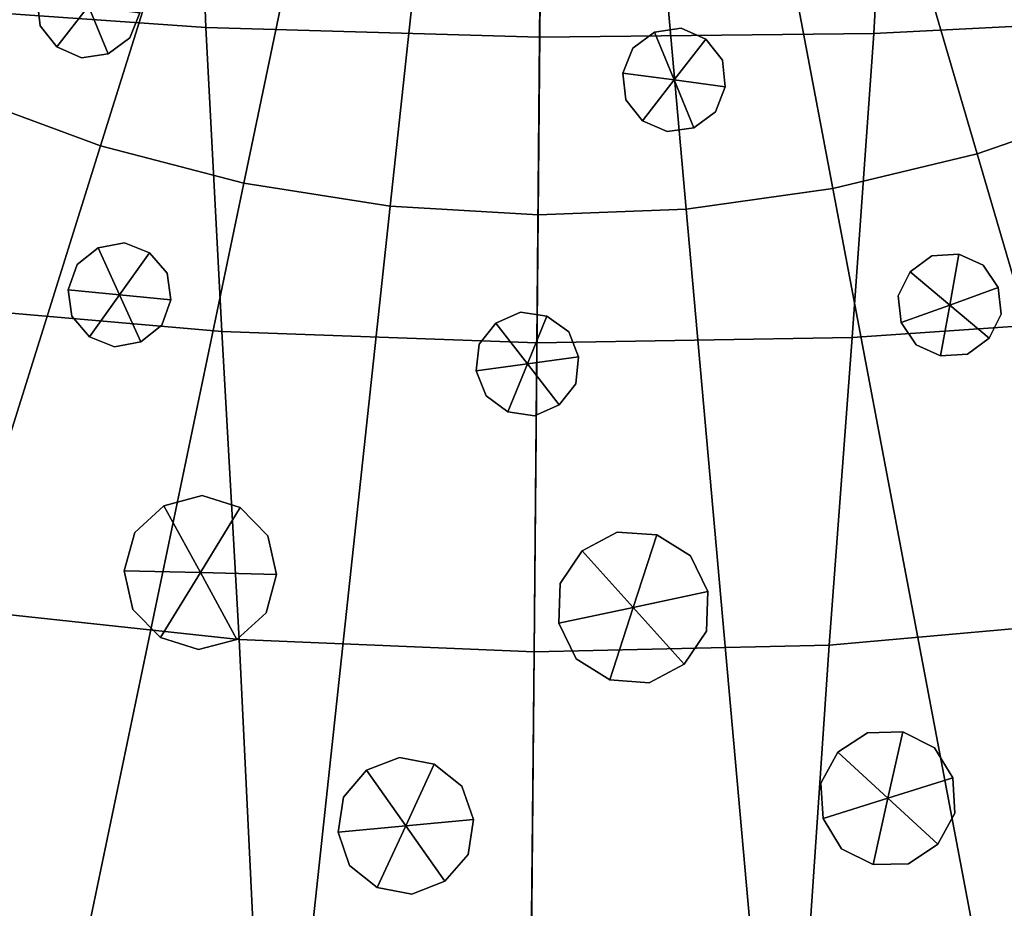
# Model space of a CAD drawing. Extents: x -205 to 106, y -289 to 197.
# Drawn here: x -71 to -37, y -271 to -240 of the extents above; entities that cross this region are included whole.
import ezdxf

# ---------------------------------------------------------------- set-up
doc = ezdxf.new("R2010")
doc.units = 0
doc.header["$MEASUREMENT"] = 0
doc.layers.get('0').update_dxf_attribs({"linetype": 'CONTINUOUS'})

msp = doc.modelspace()

# ---------------------------------------------------------------- meshes
mesh = msp.add_polyface()
corners = [(-96.735, -126.701, 747.497), (-17.385, -162.919, 743.435), (-121.254, -150.629, 747.526), (-98.009, -263.566, 747.497), (-102.665, -146, 745.968), (-41.277, -140.093, 744.297), (5.564, -185.856, 744.543), (-20.443, -142.483, 744.912), (-62.67, -272.757, 746.929), (-122.078, -239.186, 747.526), (22.481, -223.534, 747.231), (-81.005, -269.589, 747.139), (-128.081, -222.133, 747.231), (3.236, -165.787, 745.049), (-87.093, -162.271, 743.435), (25.793, -205.495, 747.068), (-16.135, -207.029, 742.631), (25.965, -187.064, 747.068), (-8.357, -264.4, 747.497), (-107.764, -164.754, 745.049), (-84.649, -248.617, 744.912), (22.988, -168.968, 747.231), (-42.422, -118.344, 746.93), (-64.925, -183.799, 741.5), (-130.886, -185.606, 747.068), (-110.657, -205.247, 744.543), (-103.578, -244.16, 745.968), (-43.862, -272.932, 746.929), (-39.992, -184.031, 741.5), (-64.118, -161.112, 742.501), (-64.757, -229.768, 742.501), (-110.466, -184.778, 744.543), (-7.083, -127.535, 747.497), (-63.817, -251.008, 744.297), (-87.707, -228.182, 743.435), (-108.328, -225.314, 745.049), (16.162, -240.472, 747.526), (7.884, -256.862, 748.092), (-40.208, -207.246, 741.501), (-89.164, -206.349, 742.631), (16.986, -151.915, 747.526), (-1.514, -146.941, 745.968), (-131.057, -204.037, 747.068), (-2.427, -245.101, 745.968), (-21.437, -249.206, 744.912), (-42.313, -251.208, 744.297), (-24.087, -121.512, 747.139), (-40.348, -161.333, 742.501), (-83.655, -141.895, 744.912), (-25.47, -270.106, 747.139), (-15.928, -184.746, 742.631), (5.374, -206.326, 744.543), (2.672, -226.347, 745.049), (-127.573, -167.567, 747.231), (-79.622, -120.995, 747.139), (-62.781, -139.893, 744.297), (-65.141, -207.014, 741.5), (-40.987, -229.989, 742.501), (-88.957, -184.066, 742.631), (-61.23, -118.168, 746.929), (-112.976, -134.239, 748.092), (-17.999, -228.83, 743.435), (-114.107, -255.727, 748.092), (9.015, -135.374, 748.092), (-131.734, -236.935, 748.481), (0.41, -235.933, 745.466), (-40.097, -172.566, 741.894), (6.666, -242.665, 746.66), (12.947, -167.452, 746.06), (-77.686, -109.81, 748.481), (-40.03, -195.626, 741.357), (-52.235, -161.048, 742.376), (-138.287, -220.691, 748.481), (-44.616, -284.548, 748.481), (-108.584, -125.957, 748.481), (-109.427, -174.656, 744.736), (-63.515, -150.252, 743.307), (-27.946, -207.199, 741.948), (25.858, -238.401, 748.481), (-11.162, -274.739, 748.481), (-53.27, -273.224, 746.901), (-120.533, -185.219, 745.73), (-9.695, -117.146, 748.481), (-16.702, -267.601, 747.305), (-131.368, -194.818, 747.047), (-77.156, -183.878, 741.948), (-29.292, -229.581, 742.861), (-79.278, -280.808, 748.481), (-77.369, -206.739, 741.948), (-19.528, -239.255, 744.101), (-41.866, -129.595, 745.495), (32.712, -222.282, 748.481), (-16.863, -218.049, 742.938), (-130.95, -152.7, 748.481), (-33.14, -119.559, 747.01), (-129.959, -213.172, 747.13), (-53.069, -251.385, 744.215), (-112.625, -241.555, 746.66), (-124.776, -158.917, 747.365), (-15.822, -195.887, 742.525), (-16.45, -173.718, 742.938), (-81.598, -131.813, 745.911), (-100.127, -184.366, 743.51), (-40.527, -218.749, 741.894), (-117.242, -142.477, 747.755), (-4.966, -206.736, 743.51), (-4.766, -185.253, 743.51), (-28.663, -161.959, 742.86), (-52.027, -139.715, 744.215), (-94.424, -246.636, 745.402), (-118.039, -223.649, 746.06), (7.533, -149.546, 746.66), (-40.742, -150.464, 743.307), (-70.534, -119.211, 747.01), (-43.098, -261.694, 745.495), (-104.862, -130.36, 747.748), (-5.472, -254.406, 746.623), (15.622, -186.484, 745.73), (-100.326, -205.849, 743.51), (-52.877, -230.053, 742.376), (1.152, -156.161, 745.466), (-41.584, -240.849, 743.308), (-82.779, -258.736, 745.911), (-137.804, -168.819, 748.481), (-111.758, -148.436, 746.659), (4.335, -216.445, 744.736), (3.492, -265.144, 748.481), (-109.806, -215.383, 744.736), (12.413, -224.864, 746.06), (-60.476, -106.553, 748.481), (-125.445, -230.833, 747.365), (-25.814, -110.293, 748.481), (-6.693, -164.2, 744.18), (-31.714, -250.48, 744.532), (-97.808, -163.352, 744.18), (-93.93, -116.362, 748.481), (5.785, -196.094, 744.478), (-7.284, -227.749, 744.18), (-27.406, -281.291, 748.481), (-65.019, -218.521, 741.894), (26.276, -196.283, 747.047), (15.441, -205.883, 745.73), (-30.695, -141.019, 744.532), (-34.558, -271.89, 747.01), (-27.733, -184.338, 741.948), (-105.502, -155.168, 745.466), (36.289, -205.136, 748.481), (-62.131, -284.385, 748.481), (4.777, -127.012, 748.481), (-18.72, -152.468, 744.101), (-76.432, -229.142, 742.861), (-61.995, -129.407, 745.495), (-88.229, -173.05, 742.938), (-64.356, -240.637, 743.308), (-0.23, -260.741, 747.748), (-89.27, -195.204, 742.525), (-141.544, -203.48, 748.481), (24.526, -214.609, 747.13), (-106.244, -234.94, 745.466), (-95.397, -273.955, 748.481), (-71.952, -271.542, 747.01), (36.452, -187.621, 748.481), (-11.626, -247.406, 745.402), (-22.313, -132.365, 745.911), (-109.87, -264.089, 748.481), (-93.466, -143.695, 745.402), (-117.505, -166.237, 746.06), (-51.822, -117.877, 746.901), (-118.219, -247.411, 747.755), (19.684, -232.184, 747.365), (-99.62, -136.695, 746.623), (-64.589, -172.338, 741.894), (-15.367, -124.179, 747.305), (-4.384, -137.581, 746.623), (-88.642, -217.381, 742.938), (24.867, -177.929, 747.13), (-75.803, -161.52, 742.861), (-52.468, -183.846, 741.335), (-85.564, -151.846, 744.1), (-88.39, -123.5, 747.305), (-23.494, -259.288, 745.911), (33.194, -170.41, 748.481), (26.642, -154.166, 748.481), (-129.618, -176.492, 747.13), (17.047, -139.513, 748.481), (-110.877, -195.01, 744.477), (-10.668, -144.465, 745.402), (-141.381, -185.966, 748.481), (13.127, -143.69, 747.756), (-121.084, -138.227, 748.481), (12.15, -248.624, 747.756), (-98.399, -226.901, 744.18), (0.975, -131.345, 747.748), (-65.113, -195.392, 741.357), (-86.372, -238.633, 744.101), (20.353, -160.268, 747.365), (-52.685, -207.181, 741.335), (-63.226, -261.506, 745.495), (-120.714, -204.618, 745.73), (-42.961, -106.716, 748.481), (-100.708, -253.52, 746.623), (4.714, -175.718, 744.736), (-74.397, -250.082, 744.532), (15.992, -252.874, 748.481), (-122.139, -251.588, 748.481), (-73.378, -140.621, 744.532), (-106.067, -259.756, 747.748), (-89.725, -266.922, 747.305), (-109.301, -250.394, 747.109), (-127.298, -244.498, 748.481), (-116.312, -258.141, 748.481), (-102.876, -269.378, 748.481), (-92.01, -256.422, 746.242), (-87.506, -277.778, 748.481), (-73.143, -260.439, 745.655), (-70.792, -283.019, 748.481), (-53.166, -261.928, 745.44), (-53.378, -284.898, 748.481), (-33.161, -260.811, 745.655), (-35.931, -283.343, 748.481), (-14.222, -257.146, 746.242), (-19.123, -278.415, 748.481), (3.179, -251.441, 747.11), (-3.599, -270.302, 748.481), (21.282, -245.881, 748.481), (10.044, -259.317, 748.481), (-115.662, -232.789, 746.332), (-135.41, -228.974, 748.481), (-96.658, -236.987, 744.733), (-75.549, -239.856, 743.611), (-52.974, -240.97, 743.202), (-30.373, -240.276, 743.611), (-9.213, -237.801, 744.733), (9.866, -233.958, 746.332), (29.682, -230.51, 748.481), (-119.731, -214.228, 745.856), (-140.339, -212.166, 748.481), (-99.628, -216.485, 743.765), (-77.041, -218.063, 742.3), (-52.78, -218.751, 741.749), (-28.481, -218.515, 742.3), (-5.862, -217.358, 743.765), (14.28, -215.475, 745.856), (34.922, -213.797, 748.481), (-120.982, -194.915, 745.687), (-141.893, -194.719, 748.481), (-100.493, -195.105, 743.422), (-77.41, -195.301, 741.825), (-52.584, -195.495, 741.182), (-27.695, -195.764, 741.825), (-4.599, -195.997, 743.422), (15.89, -196.186, 745.687), (-99.231, -173.744, 743.765), (-119.372, -175.626, 745.856), (11.22, -132.96, 748.481), (-2.216, -121.723, 748.481), (4.209, -140.707, 747.109), (22.206, -146.603, 748.481), (-17.586, -113.323, 748.481), (-13.082, -134.679, 746.242), (-34.3, -108.082, 748.481), (-31.949, -130.662, 745.655), (-51.714, -106.203, 748.481), (-51.927, -129.173, 745.44), (-69.161, -107.758, 748.481), (-71.931, -130.29, 745.655), (-85.97, -112.686, 748.481), (-90.87, -133.955, 746.242), (-101.493, -120.799, 748.481), (-108.271, -139.66, 747.109), (-115.136, -131.784, 748.481), (-126.374, -145.22, 748.481), (10.57, -158.312, 746.332), (30.318, -162.127, 748.481), (-8.434, -154.114, 744.733), (-29.544, -151.245, 743.611), (-52.128, -150.131, 743.202), (-74.721, -150.825, 743.611), (-95.879, -153.3, 744.733), (-114.958, -157.143, 746.332), (-134.774, -160.591, 748.481), (14.639, -176.873, 745.856), (35.247, -178.935, 748.481), (-5.464, -174.616, 743.765), (-28.057, -173.032, 742.3), (-52.348, -172.331, 741.749), (-76.617, -172.58, 742.3), (-140.014, -177.304, 748.481), (36.801, -196.382, 748.481)]
mesh.append_faces([[corners[k] for k in face] for face in [(0, 135, 266, 179), (0, 179, 267, 170), (0, 170, 269, 115), (0, 115, 268, 135), (1, 149, 274, 132), (1, 132, 283, 100), (1, 100, 284, 107), (1, 107, 275, 149), (2, 104, 269, 124), (2, 124, 279, 98), (2, 98, 280, 93), (2, 93, 271, 104), (3, 159, 211, 206), (3, 206, 208, 200), (3, 200, 212, 207), (3, 207, 213, 159), (4, 170, 267, 165), (4, 165, 278, 145), (4, 145, 279, 124), (4, 124, 269, 170), (5, 90, 261, 142), (5, 142, 275, 112), (5, 112, 276, 108), (5, 108, 263, 90), (6, 201, 281, 117), (6, 117, 251, 136), (6, 136, 250, 106), (6, 106, 283, 201), (7, 163, 259, 186), (7, 186, 274, 149), (7, 149, 275, 142), (7, 142, 261, 163), (8, 197, 216, 80), (8, 80, 217, 147), (8, 147, 215, 160), (8, 160, 214, 197), (9, 168, 209, 64), (9, 64, 227, 130), (9, 130, 226, 97), (9, 97, 208, 168), (10, 157, 243, 91), (10, 91, 234, 169), (10, 169, 233, 128), (10, 128, 242, 157), (11, 87, 213, 207), (11, 207, 212, 122), (11, 122, 214, 160), (11, 160, 215, 87), (12, 95, 235, 110), (12, 110, 226, 130), (12, 130, 227, 72), (12, 72, 236, 95), (13, 120, 272, 68), (13, 68, 281, 201), (13, 201, 283, 132), (13, 132, 274, 120), (14, 178, 277, 176), (14, 176, 286, 152), (14, 152, 252, 134), (14, 134, 278, 178), (15, 140, 288, 146), (15, 146, 243, 157), (15, 157, 242, 141), (15, 141, 251, 140), (16, 99, 250, 105), (16, 105, 241, 92), (16, 92, 240, 77), (16, 77, 249, 99), (17, 175, 282, 161), (17, 161, 288, 140), (17, 140, 251, 117), (17, 117, 281, 175), (18, 116, 222, 154), (18, 154, 223, 79), (18, 79, 221, 83), (18, 83, 220, 116), (19, 145, 278, 134), (19, 134, 252, 75), (19, 75, 253, 166), (19, 166, 279, 145), (20, 122, 212, 109), (20, 109, 228, 194), (20, 194, 229, 202), (20, 202, 214, 122), (21, 175, 281, 68), (21, 68, 272, 195), (21, 195, 273, 181), (21, 181, 282, 175), (22, 199, 260, 94), (22, 94, 261, 90), (22, 90, 263, 167), (22, 167, 262, 199), (23, 171, 285, 177), (23, 177, 248, 193), (23, 193, 247, 85), (23, 85, 286, 171), (24, 183, 253, 81), (24, 81, 244, 84), (24, 84, 245, 187), (24, 187, 287, 183), (25, 185, 246, 118), (25, 118, 237, 127), (25, 127, 235, 198), (25, 198, 244, 185), (26, 109, 212, 200), (26, 200, 208, 97), (26, 97, 226, 158), (26, 158, 228, 109), (27, 114, 218, 143), (27, 143, 219, 73), (27, 73, 217, 80), (27, 80, 216, 114), (28, 66, 284, 144), (28, 144, 249, 70), (28, 70, 248, 177), (28, 177, 285, 66), (29, 76, 276, 71), (29, 71, 285, 171), (29, 171, 286, 176), (29, 176, 277, 76), (30, 139, 239, 119), (30, 119, 230, 153), (30, 153, 229, 150), (30, 150, 238, 139), (31, 75, 252, 102), (31, 102, 246, 185), (31, 185, 244, 81), (31, 81, 253, 75), (32, 173, 259, 172), (32, 172, 258, 82), (32, 82, 255, 192), (32, 192, 256, 173), (33, 153, 230, 96), (33, 96, 216, 197), (33, 197, 214, 202), (33, 202, 229, 153), (34, 174, 238, 150), (34, 150, 229, 194), (34, 194, 228, 191), (34, 191, 237, 174), (35, 127, 237, 191), (35, 191, 228, 158), (35, 158, 226, 110), (35, 110, 235, 127), (36, 169, 234, 78), (36, 78, 224, 190), (36, 190, 222, 67), (36, 67, 233, 169), (37, 190, 224, 203), (37, 203, 225, 126), (37, 126, 223, 154), (37, 154, 222, 190), (38, 70, 249, 77), (38, 77, 240, 103), (38, 103, 239, 196), (38, 196, 248, 70), (39, 155, 247, 88), (39, 88, 238, 174), (39, 174, 237, 118), (39, 118, 246, 155), (40, 195, 272, 111), (40, 111, 256, 188), (40, 188, 257, 182), (40, 182, 273, 195), (41, 186, 259, 173), (41, 173, 256, 111), (41, 111, 272, 120), (41, 120, 274, 186), (42, 84, 244, 198), (42, 198, 235, 95), (42, 95, 236, 156), (42, 156, 245, 84), (43, 65, 233, 67), (43, 67, 222, 116), (43, 116, 220, 162), (43, 162, 232, 65), (44, 89, 232, 162), (44, 162, 220, 180), (44, 180, 218, 133), (44, 133, 231, 89), (45, 121, 231, 133), (45, 133, 218, 114), (45, 114, 216, 96), (45, 96, 230, 121), (46, 131, 258, 172), (46, 172, 259, 163), (46, 163, 261, 94), (46, 94, 260, 131), (47, 112, 275, 107), (47, 107, 284, 66), (47, 66, 285, 71), (47, 71, 276, 112), (48, 101, 265, 205), (48, 205, 277, 178), (48, 178, 278, 165), (48, 165, 267, 101), (49, 180, 220, 83), (49, 83, 221, 138), (49, 138, 219, 143), (49, 143, 218, 180), (50, 100, 283, 106), (50, 106, 250, 99), (50, 99, 249, 144), (50, 144, 284, 100), (51, 136, 251, 141), (51, 141, 242, 125), (51, 125, 241, 105), (51, 105, 250, 136), (52, 125, 242, 128), (52, 128, 233, 65), (52, 65, 232, 137), (52, 137, 241, 125), (53, 98, 279, 166), (53, 166, 253, 183), (53, 183, 287, 123), (53, 123, 280, 98), (54, 69, 264, 113), (54, 113, 265, 101), (54, 101, 267, 179), (54, 179, 266, 69), (55, 151, 263, 108), (55, 108, 276, 76), (55, 76, 277, 205), (55, 205, 265, 151), (56, 193, 248, 196), (56, 196, 239, 139), (56, 139, 238, 88), (56, 88, 247, 193), (57, 103, 240, 86), (57, 86, 231, 121), (57, 121, 230, 119), (57, 119, 239, 103), (58, 152, 286, 85), (58, 85, 247, 155), (58, 155, 246, 102), (58, 102, 252, 152), (59, 129, 262, 167), (59, 167, 263, 151), (59, 151, 265, 113), (59, 113, 264, 129), (60, 74, 268, 115), (60, 115, 269, 104), (60, 104, 271, 189), (60, 189, 270, 74), (61, 92, 241, 137), (61, 137, 232, 89), (61, 89, 231, 86), (61, 86, 240, 92), (62, 206, 211, 164), (62, 164, 210, 204), (62, 204, 209, 168), (62, 168, 208, 206), (63, 192, 255, 148), (63, 148, 254, 184), (63, 184, 257, 188), (63, 188, 256, 192)]])
mesh = msp.add_polyface()
corners = [(-125.016, -253.905, 751.836), (-130.388, -246.521, 751.836), (-130.308, -246.469, 751.23), (-124.942, -253.845, 751.23), (-125.016, -253.905, 754.221), (-130.388, -246.521, 754.221), (-135.008, -238.646, 751.836), (-134.924, -238.601, 751.23), (-135.008, -238.646, 754.221), (-58.068, -246.733, 773.883), (-53.845, -207.586, 777.558), (-55.018, -207.401, 777.558), (-63.059, -245.946, 773.883), (-53.025, -247.028, 773.883), (-52.659, -207.655, 777.558), (-67.948, -244.672, 773.883), (-56.168, -207.101, 777.558), (-57.282, -206.691, 777.558), (-72.688, -242.927, 773.883), (-77.235, -240.724, 773.883), (-58.351, -206.173, 777.558), (-59.365, -205.553, 777.558), (-81.544, -238.087, 773.883), (-98.333, -262.714, 771.102), (-91.529, -266.877, 771.102), (-85.573, -235.039, 773.883), (-60.312, -204.836, 777.558), (-61.185, -204.03, 777.558), (-89.285, -231.612, 773.883), (-110.556, -252.491, 771.102), (-104.695, -257.902, 771.102), (-92.643, -227.837, 773.883), (-61.974, -203.142, 777.558), (-62.673, -202.182, 777.558), (-95.615, -223.752, 773.883), (-120.55, -240.079, 771.102), (-115.857, -246.53, 771.102), (-98.171, -219.394, 773.883), (-63.274, -201.157, 777.558), (-63.772, -200.079, 777.558), (-100.289, -214.808, 773.883), (-127.93, -225.957, 771.102), (-124.586, -233.199, 771.102), (-101.946, -210.035, 773.883), (-64.162, -198.956, 777.558), (-64.44, -197.801, 777.558), (-103.128, -205.123, 773.883), (-132.414, -210.666, 771.102), (-130.547, -218.421, 771.102), (-103.823, -200.119, 773.883), (-64.603, -196.625, 777.558), (-64.651, -195.438, 777.558), (-104.024, -195.071, 773.883), (-133.828, -194.794, 771.102), (-133.51, -202.765, 771.102), (-125.016, -253.905, 760.509), (-130.388, -246.521, 760.509), (-125.016, -253.905, 766.845), (-130.388, -246.521, 766.845), (-135.008, -238.646, 760.509), (-135.008, -238.646, 766.845), (-123.281, -252.507, 748.819), (-124.211, -253.257, 749.353), (-129.523, -245.955, 749.353), (-128.524, -245.301, 748.819), (-127.298, -244.498, 748.481), (-122.139, -251.588, 748.481), (-133.033, -237.613, 748.819), (-131.734, -236.935, 748.481), (-134.092, -238.167, 749.353), (-137.877, -229.969, 749.353), (-136.769, -229.522, 748.819), (-135.41, -228.974, 748.481), (-124.719, -253.666, 750.279), (-130.069, -246.312, 750.279), (-134.67, -238.469, 750.279), (-124.164, -253.218, 770.106), (-129.472, -245.922, 770.106), (-130.159, -246.371, 769.873), (-124.803, -253.733, 769.873), (-118.167, -259.961, 770.106), (-134.038, -238.139, 770.106), (-137.821, -229.946, 770.106), (-134.766, -238.519, 769.873), (-140.781, -221.422, 770.106), (-125.016, -253.905, 769.376), (-130.388, -246.521, 769.376), (-135.008, -238.646, 769.376)]
mesh.append_faces([[corners[k] for k in face] for face in [(0, 1, 2, 3), (0, 4, 5, 1), (6, 7, 2, 1), (6, 1, 5, 8), (9, 10, 11, 12), (9, 13, 14, 10), (15, 16, 17, 18), (15, 12, 11, 16), (19, 20, 21, 22), (19, 22, 23, 24), (19, 18, 17, 20), (25, 26, 27, 28), (25, 28, 29, 30), (25, 30, 23, 22), (25, 22, 21, 26), (31, 32, 33, 34), (31, 34, 35, 36), (31, 36, 29, 28), (31, 28, 27, 32), (37, 38, 39, 40), (37, 40, 41, 42), (37, 42, 35, 34), (37, 34, 33, 38), (43, 44, 45, 46), (43, 46, 47, 48), (43, 48, 41, 40), (43, 40, 39, 44), (49, 50, 51, 52), (49, 52, 53, 54), (49, 54, 47, 46), (49, 46, 45, 50), (55, 56, 5, 4), (55, 57, 58, 56), (59, 8, 5, 56), (59, 56, 58, 60), (61, 62, 63, 64), (61, 64, 65, 66), (67, 68, 65, 64), (67, 64, 63, 69), (67, 69, 70, 71), (67, 71, 72, 68), (73, 74, 63, 62), (73, 3, 2, 74), (75, 69, 63, 74), (75, 74, 2, 7), (76, 36, 35, 77), (76, 77, 78, 79), (76, 80, 29, 36), (81, 42, 41, 82), (81, 83, 78, 77), (81, 77, 35, 42), (84, 82, 41, 48), (85, 86, 58, 57), (85, 79, 78, 86), (87, 60, 58, 86), (87, 86, 78, 83)]])
mesh = msp.add_polyface()
corners = [(5.808, -268.021, 751.836), (-1.575, -273.392, 751.836), (-1.628, -273.313, 751.23), (5.749, -267.946, 751.23), (5.808, -268.021, 754.221), (-1.575, -273.392, 754.221), (-9.451, -278.013, 751.836), (-9.495, -277.928, 751.23), (-9.451, -278.013, 754.221), (-1.363, -201.073, 773.883), (-40.511, -196.849, 777.558), (-40.696, -198.022, 777.558), (-2.151, -206.063, 773.883), (-1.068, -196.03, 773.883), (-40.441, -195.663, 777.558), (-3.424, -210.952, 773.883), (-40.995, -199.172, 777.558), (-41.406, -200.287, 777.558), (-5.17, -215.693, 773.883), (-7.373, -220.239, 773.883), (-41.924, -201.356, 777.558), (-42.544, -202.369, 777.558), (-10.01, -224.549, 773.883), (14.617, -241.337, 771.102), (18.781, -234.533, 771.102), (-13.057, -228.578, 773.883), (-43.261, -203.317, 777.558), (-44.066, -204.189, 777.558), (-16.484, -232.29, 773.883), (4.394, -253.56, 771.102), (9.805, -247.699, 771.102), (-20.259, -235.647, 773.883), (-44.954, -204.979, 777.558), (-45.915, -205.678, 777.558), (-24.345, -238.619, 773.883), (-8.017, -263.554, 771.102), (-1.567, -258.861, 771.102), (-28.702, -241.175, 773.883), (-46.939, -206.279, 777.558), (-48.018, -206.777, 777.558), (-33.289, -243.293, 773.883), (-22.14, -270.935, 771.102), (-14.898, -267.59, 771.102), (-38.061, -244.95, 773.883), (-49.14, -207.166, 777.558), (-50.295, -207.444, 777.558), (-42.973, -246.133, 773.883), (-37.431, -275.418, 771.102), (-29.675, -273.551, 771.102), (-47.977, -246.827, 773.883), (-51.472, -207.608, 777.558), (-52.659, -207.655, 777.558), (-53.025, -247.028, 773.883), (-53.303, -276.832, 771.102), (-45.332, -276.514, 771.102), (5.808, -268.021, 760.509), (-1.575, -273.392, 760.509), (5.808, -268.021, 766.845), (-1.575, -273.392, 766.845), (-9.451, -278.013, 760.509), (-9.451, -278.013, 766.845), (4.411, -266.285, 748.819), (5.16, -267.215, 749.353), (-2.142, -272.527, 749.353), (-2.796, -271.528, 748.819), (-3.599, -270.302, 748.481), (3.492, -265.144, 748.481), (-10.483, -276.038, 748.819), (-11.162, -274.739, 748.481), (-9.93, -277.096, 749.353), (-18.128, -280.882, 749.353), (-18.574, -279.774, 748.819), (-19.123, -278.415, 748.481), (5.569, -267.724, 750.279), (-1.784, -273.073, 750.279), (-9.628, -277.674, 750.279), (5.122, -267.168, 770.107), (-2.175, -272.476, 770.106), (-1.725, -273.163, 769.873), (5.637, -267.808, 769.873), (11.865, -261.171, 770.107), (-9.958, -277.042, 770.106), (-18.15, -280.825, 770.106), (-9.578, -277.77, 769.873), (-26.675, -283.785, 770.106), (5.808, -268.021, 769.376), (-1.575, -273.392, 769.376), (-9.451, -278.013, 769.376)]
mesh.append_faces([[corners[k] for k in face] for face in [(0, 1, 2, 3), (0, 4, 5, 1), (6, 7, 2, 1), (6, 1, 5, 8), (9, 10, 11, 12), (9, 13, 14, 10), (15, 16, 17, 18), (15, 12, 11, 16), (19, 20, 21, 22), (19, 22, 23, 24), (19, 18, 17, 20), (25, 26, 27, 28), (25, 28, 29, 30), (25, 30, 23, 22), (25, 22, 21, 26), (31, 32, 33, 34), (31, 34, 35, 36), (31, 36, 29, 28), (31, 28, 27, 32), (37, 38, 39, 40), (37, 40, 41, 42), (37, 42, 35, 34), (37, 34, 33, 38), (43, 44, 45, 46), (43, 46, 47, 48), (43, 48, 41, 40), (43, 40, 39, 44), (49, 50, 51, 52), (49, 52, 53, 54), (49, 54, 47, 46), (49, 46, 45, 50), (55, 56, 5, 4), (55, 57, 58, 56), (59, 8, 5, 56), (59, 56, 58, 60), (61, 62, 63, 64), (61, 64, 65, 66), (67, 68, 65, 64), (67, 64, 63, 69), (67, 69, 70, 71), (67, 71, 72, 68), (73, 74, 63, 62), (73, 3, 2, 74), (75, 69, 63, 74), (75, 74, 2, 7), (76, 36, 35, 77), (76, 77, 78, 79), (76, 80, 29, 36), (81, 42, 41, 82), (81, 83, 78, 77), (81, 77, 35, 42), (84, 82, 41, 48), (85, 86, 58, 57), (85, 79, 78, 86), (87, 60, 58, 86), (87, 86, 78, 83)]])
mesh = msp.add_polyface()
corners = [(-69.433, -241.304, 745.315), (-67.687, -241.539, 745.315), (-70.103, -239.674, 745.315), (-69.026, -238.28, 745.315), (-67.28, -238.515, 745.315), (-66.611, -240.144, 745.315), (-70.003, -240.586, 745.315), (-68.119, -238.145, 745.315), (-67.28, -238.515, 749.486), (-69.026, -238.28, 741.145), (-67.28, -238.515, 741.145), (-66.71, -239.233, 745.315), (-70.103, -239.674, 749.486), (-66.611, -240.144, 741.145), (-66.611, -240.144, 749.486), (-70.103, -239.674, 741.145), (-66.948, -240.997, 745.315), (-69.433, -241.304, 741.145), (-67.687, -241.539, 741.145), (-69.766, -238.822, 745.315), (-69.026, -238.28, 749.486), (-67.687, -241.539, 749.486), (-69.433, -241.304, 749.486), (-68.594, -241.673, 745.315), (-70.003, -240.586, 749.486), (-68.594, -241.673, 749.486), (-68.594, -241.673, 741.145), (-70.003, -240.586, 741.145), (-66.948, -240.997, 749.486), (-66.948, -240.997, 741.145), (-69.766, -238.822, 749.486), (-69.766, -238.822, 741.145), (-68.119, -238.145, 749.486), (-68.119, -238.145, 741.145), (-66.71, -239.233, 749.486), (-66.71, -239.233, 741.145)]
mesh.append_faces([[corners[k] for k in face] for face in [(0, 22, 24, 6), (0, 6, 27, 17), (0, 17, 26, 23), (0, 23, 25, 22), (1, 21, 25, 23), (1, 23, 26, 18), (1, 18, 29, 16), (1, 16, 28, 21), (2, 12, 30, 19), (2, 19, 31, 15), (2, 15, 27, 6), (2, 6, 24, 12), (3, 20, 32, 7), (3, 7, 33, 9), (3, 9, 31, 19), (3, 19, 30, 20), (4, 8, 34, 11), (4, 11, 35, 10), (4, 10, 33, 7), (4, 7, 32, 8), (5, 14, 28, 16), (5, 16, 29, 13), (5, 13, 35, 11), (5, 11, 34, 14)]])
mesh = msp.add_polyface()
corners = [(-68.357, -239.909, 741.145), (-69.026, -238.28, 741.145), (-67.28, -238.515, 741.145), (-66.611, -240.144, 741.145), (-70.103, -239.674, 741.145), (-67.687, -241.539, 741.145), (-69.433, -241.304, 741.145), (-66.71, -239.233, 741.145), (-68.119, -238.145, 741.145), (-69.766, -238.822, 741.145), (-70.003, -240.586, 741.145), (-68.594, -241.673, 741.145), (-66.948, -240.997, 741.145)]
mesh.append_faces([[corners[k] for k in face] for face in [(0, 3, 12, 5), (0, 5, 11, 6), (0, 6, 10, 4), (0, 4, 9, 1), (0, 1, 8, 2), (0, 2, 7, 3)]])
mesh = msp.add_polyface()
corners = [(-80.383, -284.333, 751.836), (-88.951, -281.178, 751.836), (-88.914, -281.09, 751.23), (-80.354, -284.242, 751.23), (-71.527, -286.541, 751.23), (-71.547, -286.635, 751.836), (-71.547, -286.635, 754.221), (-80.383, -284.333, 754.221), (-88.951, -281.178, 754.221), (-62.527, -288.058, 751.836), (-62.517, -287.963, 751.23), (-53.411, -288.496, 751.23), (-53.412, -288.592, 751.836), (-53.412, -288.592, 754.221), (-62.527, -288.058, 754.221), (-58.068, -246.733, 773.883), (-63.059, -245.946, 773.883), (-69.145, -275.123, 771.102), (-61.266, -276.366, 771.102), (-53.303, -276.832, 771.102), (-53.025, -247.028, 773.883), (-67.948, -244.672, 773.883), (-72.688, -242.927, 773.883), (-84.35, -270.356, 771.102), (-76.864, -273.112, 771.102), (-77.235, -240.724, 773.883), (-91.529, -266.877, 771.102), (-80.383, -284.333, 760.509), (-88.951, -281.178, 760.509), (-71.547, -286.635, 760.509), (-71.547, -286.635, 766.845), (-80.383, -284.333, 766.845), (-88.951, -281.178, 766.845), (-62.527, -288.058, 760.509), (-53.412, -288.592, 760.509), (-53.412, -288.592, 766.845), (-62.527, -288.058, 766.845), (-62.288, -285.842, 748.819), (-62.131, -284.385, 748.481), (-53.378, -284.898, 748.481), (-53.391, -286.363, 748.819), (-53.402, -287.558, 749.353), (-62.416, -287.029, 749.353), (-71.336, -285.623, 749.353), (-71.092, -284.453, 748.819), (-70.792, -283.019, 748.481), (-79.716, -282.206, 748.819), (-79.278, -280.808, 748.481), (-80.073, -283.346, 749.353), (-88.547, -280.226, 749.353), (-88.079, -279.127, 748.819), (-87.506, -277.778, 748.481), (-96.1, -275.241, 748.819), (-95.397, -273.955, 748.481), (-96.673, -276.289, 749.353), (-80.269, -283.969, 750.279), (-88.802, -280.827, 750.279), (-71.469, -286.261, 750.279), (-62.486, -287.678, 750.279), (-53.408, -288.21, 750.28), (-62.41, -286.969, 770.107), (-71.323, -285.563, 770.106), (-71.491, -286.367, 769.873), (-62.498, -287.785, 769.873), (-53.41, -288.318, 769.873), (-53.402, -287.497, 770.107), (-80.055, -283.288, 770.106), (-88.523, -280.17, 770.106), (-88.844, -280.926, 769.873), (-80.301, -284.072, 769.873), (-96.643, -276.236, 770.106), (-80.383, -284.333, 769.376), (-88.951, -281.178, 769.376), (-71.547, -286.635, 769.376), (-62.527, -288.058, 769.376), (-53.412, -288.592, 769.376)]
mesh.append_faces([[corners[k] for k in face] for face in [(0, 1, 2, 3), (0, 3, 4, 5), (0, 5, 6, 7), (0, 7, 8, 1), (9, 5, 4, 10), (9, 10, 11, 12), (9, 12, 13, 14), (9, 14, 6, 5), (15, 16, 17, 18), (15, 18, 19, 20), (21, 22, 23, 24), (21, 24, 17, 16), (25, 26, 23, 22), (27, 28, 8, 7), (27, 7, 6, 29), (27, 29, 30, 31), (27, 31, 32, 28), (33, 29, 6, 14), (33, 14, 13, 34), (33, 34, 35, 36), (33, 36, 30, 29), (37, 38, 39, 40), (37, 40, 41, 42), (37, 42, 43, 44), (37, 44, 45, 38), (46, 47, 45, 44), (46, 44, 43, 48), (46, 48, 49, 50), (46, 50, 51, 47), (52, 53, 51, 50), (52, 50, 49, 54), (55, 56, 49, 48), (55, 48, 43, 57), (55, 57, 4, 3), (55, 3, 2, 56), (58, 57, 43, 42), (58, 42, 41, 59), (58, 59, 11, 10), (58, 10, 4, 57), (60, 18, 17, 61), (60, 61, 62, 63), (60, 63, 64, 65), (60, 65, 19, 18), (66, 24, 23, 67), (66, 67, 68, 69), (66, 69, 62, 61), (66, 61, 17, 24), (70, 67, 23, 26), (71, 72, 32, 31), (71, 31, 30, 73), (71, 73, 62, 69), (71, 69, 68, 72), (74, 73, 30, 36), (74, 36, 35, 75), (74, 75, 64, 63), (74, 63, 62, 73)]])
mesh = msp.add_polyface()
corners = [(-49.466, -243.821, 745.291), (-47.72, -244.056, 745.291), (-50.135, -242.191, 745.291), (-49.059, -240.797, 745.291), (-47.313, -241.032, 745.291), (-46.643, -242.661, 745.291), (-47.313, -241.032, 741.12), (-48.152, -240.662, 745.291), (-49.798, -241.339, 745.291), (-47.313, -241.032, 749.461), (-49.059, -240.797, 749.461), (-49.059, -240.797, 741.12), (-50.135, -242.191, 749.461), (-50.135, -242.191, 741.12), (-46.643, -242.661, 741.12), (-46.643, -242.661, 749.461), (-46.98, -243.514, 745.291), (-49.466, -243.821, 749.461), (-50.036, -243.103, 745.291), (-47.72, -244.056, 749.461), (-48.627, -244.19, 745.291), (-49.466, -243.821, 741.12), (-47.72, -244.056, 741.12), (-46.743, -241.75, 745.291), (-50.036, -243.103, 749.461), (-48.627, -244.19, 749.461), (-48.627, -244.19, 741.12), (-50.036, -243.103, 741.12), (-46.98, -243.514, 749.461), (-46.98, -243.514, 741.12), (-49.798, -241.339, 749.461), (-49.798, -241.339, 741.12), (-48.152, -240.662, 749.461), (-48.152, -240.662, 741.12), (-46.743, -241.75, 749.461), (-46.743, -241.75, 741.12)]
mesh.append_faces([[corners[k] for k in face] for face in [(0, 17, 24, 18), (0, 18, 27, 21), (0, 21, 26, 20), (0, 20, 25, 17), (1, 19, 25, 20), (1, 20, 26, 22), (1, 22, 29, 16), (1, 16, 28, 19), (2, 12, 30, 8), (2, 8, 31, 13), (2, 13, 27, 18), (2, 18, 24, 12), (3, 10, 32, 7), (3, 7, 33, 11), (3, 11, 31, 8), (3, 8, 30, 10), (4, 9, 34, 23), (4, 23, 35, 6), (4, 6, 33, 7), (4, 7, 32, 9), (5, 15, 28, 16), (5, 16, 29, 14), (5, 14, 35, 23), (5, 23, 34, 15)]])
mesh = msp.add_polyface()
corners = [(-48.389, -242.426, 741.12), (-50.135, -242.191, 741.12), (-49.466, -243.821, 741.12), (-47.72, -244.056, 741.12), (-46.643, -242.661, 741.12), (-47.313, -241.032, 741.12), (-49.059, -240.797, 741.12), (-46.743, -241.75, 741.12), (-48.152, -240.662, 741.12), (-49.798, -241.339, 741.12), (-50.036, -243.103, 741.12), (-48.627, -244.19, 741.12), (-46.98, -243.514, 741.12)]
mesh.append_faces([[corners[k] for k in face] for face in [(0, 2, 10, 1), (0, 1, 9, 6), (0, 6, 8, 5), (0, 5, 7, 4), (0, 4, 12, 3), (0, 3, 11, 2)]])
mesh = msp.add_polyface()
corners = [(-66.573, -251.356, 746.302), (-65.546, -249.924, 746.302), (-68.326, -251.183, 746.302), (-69.053, -249.578, 746.302), (-68.026, -248.146, 746.302), (-66.273, -248.319, 746.302), (-66.573, -251.356, 742.131), (-66.573, -251.356, 750.472), (-65.853, -250.788, 746.302), (-67.475, -251.523, 746.302), (-68.026, -248.146, 742.131), (-68.746, -248.714, 746.302), (-68.026, -248.146, 750.472), (-69.053, -249.578, 742.131), (-67.125, -247.98, 746.302), (-68.921, -250.485, 746.302), (-69.053, -249.578, 750.472), (-68.326, -251.183, 750.472), (-66.273, -248.319, 742.131), (-68.326, -251.183, 742.131), (-66.273, -248.319, 750.472), (-65.546, -249.924, 750.472), (-65.546, -249.924, 742.131), (-65.678, -249.017, 746.302), (-67.475, -251.523, 750.472), (-65.853, -250.788, 750.472), (-65.853, -250.788, 742.131), (-67.475, -251.523, 742.131), (-65.678, -249.017, 750.472), (-65.678, -249.017, 742.131), (-68.921, -250.485, 750.472), (-68.921, -250.485, 742.131), (-68.746, -248.714, 750.472), (-68.746, -248.714, 742.131), (-67.125, -247.98, 750.472), (-67.125, -247.98, 742.131)]
mesh.append_faces([[corners[k] for k in face] for face in [(0, 7, 24, 9), (0, 9, 27, 6), (0, 6, 26, 8), (0, 8, 25, 7), (1, 21, 25, 8), (1, 8, 26, 22), (1, 22, 29, 23), (1, 23, 28, 21), (2, 17, 30, 15), (2, 15, 31, 19), (2, 19, 27, 9), (2, 9, 24, 17), (3, 16, 32, 11), (3, 11, 33, 13), (3, 13, 31, 15), (3, 15, 30, 16), (4, 12, 34, 14), (4, 14, 35, 10), (4, 10, 33, 11), (4, 11, 32, 12), (5, 20, 28, 23), (5, 23, 29, 18), (5, 18, 35, 14), (5, 14, 34, 20)]])
mesh = msp.add_polyface()
corners = [(-67.3, -249.751, 742.131), (-68.326, -251.183, 742.131), (-66.573, -251.356, 742.131), (-68.026, -248.146, 742.131), (-66.273, -248.319, 742.131), (-69.053, -249.578, 742.131), (-65.546, -249.924, 742.131), (-67.125, -247.98, 742.131), (-68.746, -248.714, 742.131), (-68.921, -250.485, 742.131), (-67.475, -251.523, 742.131), (-65.853, -250.788, 742.131), (-65.678, -249.017, 742.131)]
mesh.append_faces([[corners[k] for k in face] for face in [(0, 5, 8, 3), (0, 3, 7, 4), (0, 4, 12, 6), (0, 6, 11, 2), (0, 2, 10, 1), (0, 1, 9, 5)]])
mesh = msp.add_polyface()
corners = [(-37.646, -251.234, 746.342), (-37.337, -249.5, 746.342), (-39.302, -251.834, 746.342), (-40.65, -250.7, 746.342), (-40.341, -248.965, 746.342), (-38.685, -248.365, 746.342), (-39.302, -251.834, 750.513), (-37.337, -249.5, 742.172), (-37.646, -251.234, 742.172), (-37.241, -250.412, 746.342), (-37.337, -249.5, 750.513), (-38.387, -251.773, 746.342), (-37.646, -251.234, 750.513), (-40.14, -251.462, 746.342), (-40.65, -250.7, 750.513), (-40.746, -249.788, 746.342), (-40.341, -248.965, 750.513), (-40.65, -250.7, 742.172), (-37.847, -248.738, 746.342), (-40.341, -248.965, 742.172), (-39.6, -248.426, 746.342), (-39.302, -251.834, 742.172), (-38.685, -248.365, 742.172), (-38.685, -248.365, 750.513), (-38.387, -251.773, 750.513), (-37.241, -250.412, 750.513), (-37.241, -250.412, 742.172), (-38.387, -251.773, 742.172), (-37.847, -248.738, 750.513), (-37.847, -248.738, 742.172), (-40.14, -251.462, 750.513), (-40.14, -251.462, 742.172), (-40.746, -249.788, 750.513), (-40.746, -249.788, 742.172), (-39.6, -248.426, 750.513), (-39.6, -248.426, 742.172)]
mesh.append_faces([[corners[k] for k in face] for face in [(0, 12, 24, 11), (0, 11, 27, 8), (0, 8, 26, 9), (0, 9, 25, 12), (1, 10, 25, 9), (1, 9, 26, 7), (1, 7, 29, 18), (1, 18, 28, 10), (2, 6, 30, 13), (2, 13, 31, 21), (2, 21, 27, 11), (2, 11, 24, 6), (3, 14, 32, 15), (3, 15, 33, 17), (3, 17, 31, 13), (3, 13, 30, 14), (4, 16, 34, 20), (4, 20, 35, 19), (4, 19, 33, 15), (4, 15, 32, 16), (5, 23, 28, 18), (5, 18, 29, 22), (5, 22, 35, 20), (5, 20, 34, 23)]])
mesh = msp.add_polyface()
corners = [(-38.993, -250.1, 742.172), (-37.337, -249.5, 742.172), (-37.646, -251.234, 742.172), (-40.65, -250.7, 742.172), (-39.302, -251.834, 742.172), (-38.685, -248.365, 742.172), (-40.341, -248.965, 742.172), (-39.6, -248.426, 742.172), (-40.746, -249.788, 742.172), (-40.14, -251.462, 742.172), (-38.387, -251.773, 742.172), (-37.241, -250.412, 742.172), (-37.847, -248.738, 742.172)]
mesh.append_faces([[corners[k] for k in face] for face in [(0, 3, 8, 6), (0, 6, 7, 5), (0, 5, 12, 1), (0, 1, 11, 2), (0, 2, 10, 4), (0, 4, 9, 3)]])
mesh = msp.add_polyface()
corners = [(-52.312, -253.502, 746.268), (-51.645, -251.871, 746.268), (-54.058, -253.74, 746.268), (-55.137, -252.347, 746.268), (-54.47, -250.716, 746.268), (-52.724, -250.478, 746.268), (-53.631, -250.345, 746.268), (-54.47, -250.716, 742.097), (-55.038, -251.435, 746.268), (-54.47, -250.716, 750.438), (-55.137, -252.347, 750.438), (-55.137, -252.347, 742.097), (-54.798, -253.199, 746.268), (-51.984, -251.019, 746.268), (-52.312, -253.502, 742.097), (-51.645, -251.871, 742.097), (-52.724, -250.478, 742.097), (-54.058, -253.74, 742.097), (-52.724, -250.478, 750.438), (-54.058, -253.74, 750.438), (-52.312, -253.502, 750.438), (-51.645, -251.871, 750.438), (-53.151, -253.873, 746.268), (-51.743, -252.783, 746.268), (-53.151, -253.873, 750.438), (-51.743, -252.783, 750.438), (-51.743, -252.783, 742.097), (-53.151, -253.873, 742.097), (-51.984, -251.019, 750.438), (-51.984, -251.019, 742.097), (-54.798, -253.199, 750.438), (-54.798, -253.199, 742.097), (-55.038, -251.435, 750.438), (-55.038, -251.435, 742.097), (-53.631, -250.345, 750.438), (-53.631, -250.345, 742.097)]
mesh.append_faces([[corners[k] for k in face] for face in [(0, 20, 24, 22), (0, 22, 27, 14), (0, 14, 26, 23), (0, 23, 25, 20), (1, 21, 25, 23), (1, 23, 26, 15), (1, 15, 29, 13), (1, 13, 28, 21), (2, 19, 30, 12), (2, 12, 31, 17), (2, 17, 27, 22), (2, 22, 24, 19), (3, 10, 32, 8), (3, 8, 33, 11), (3, 11, 31, 12), (3, 12, 30, 10), (4, 9, 34, 6), (4, 6, 35, 7), (4, 7, 33, 8), (4, 8, 32, 9), (5, 18, 28, 13), (5, 13, 29, 16), (5, 16, 35, 6), (5, 6, 34, 18)]])
mesh = msp.add_polyface()
corners = [(-53.391, -252.109, 742.097), (-51.645, -251.871, 742.097), (-52.724, -250.478, 742.097), (-54.058, -253.74, 742.097), (-52.312, -253.502, 742.097), (-55.137, -252.347, 742.097), (-54.47, -250.716, 742.097), (-53.631, -250.345, 742.097), (-55.038, -251.435, 742.097), (-54.798, -253.199, 742.097), (-53.151, -253.873, 742.097), (-51.743, -252.783, 742.097), (-51.984, -251.019, 742.097)]
mesh.append_faces([[corners[k] for k in face] for face in [(0, 4, 10, 3), (0, 3, 9, 5), (0, 5, 8, 6), (0, 6, 7, 2), (0, 2, 12, 1), (0, 1, 11, 4)]])
mesh = msp.add_polyface()
corners = [(-63.3, -261.504, 747.272), (-61.946, -259.287, 747.272), (-65.898, -261.44, 747.271), (-67.14, -259.158, 747.271), (-65.786, -256.941, 747.271), (-63.189, -257.006, 747.271), (-64.478, -256.599, 747.271), (-65.786, -256.941, 743.101), (-66.783, -257.854, 747.271), (-65.786, -256.941, 751.442), (-63.3, -261.504, 751.442), (-64.608, -261.847, 747.271), (-63.189, -257.006, 743.101), (-65.898, -261.44, 743.101), (-61.946, -259.287, 743.101), (-62.303, -260.591, 747.272), (-63.189, -257.006, 751.442), (-63.3, -261.504, 743.101), (-61.946, -259.287, 751.442), (-62.238, -257.967, 747.271), (-65.898, -261.44, 751.442), (-67.14, -259.158, 743.101), (-66.848, -260.479, 747.271), (-67.14, -259.158, 751.442), (-64.608, -261.847, 751.442), (-62.303, -260.591, 751.442), (-62.303, -260.591, 743.101), (-64.608, -261.847, 743.101), (-62.238, -257.967, 751.442), (-62.238, -257.967, 743.101), (-66.848, -260.479, 751.442), (-66.848, -260.479, 743.101), (-66.783, -257.854, 751.442), (-66.783, -257.854, 743.101), (-64.478, -256.599, 751.442), (-64.478, -256.599, 743.101)]
mesh.append_faces([[corners[k] for k in face] for face in [(0, 10, 24, 11), (0, 11, 27, 17), (0, 17, 26, 15), (0, 15, 25, 10), (1, 18, 25, 15), (1, 15, 26, 14), (1, 14, 29, 19), (1, 19, 28, 18), (2, 20, 30, 22), (2, 22, 31, 13), (2, 13, 27, 11), (2, 11, 24, 20), (3, 23, 32, 8), (3, 8, 33, 21), (3, 21, 31, 22), (3, 22, 30, 23), (4, 9, 34, 6), (4, 6, 35, 7), (4, 7, 33, 8), (4, 8, 32, 9), (5, 16, 28, 19), (5, 19, 29, 12), (5, 12, 35, 6), (5, 6, 34, 16)]])
mesh = msp.add_polyface()
corners = [(-64.543, -259.223, 743.101), (-63.189, -257.006, 743.101), (-65.786, -256.941, 743.101), (-61.946, -259.287, 743.101), (-65.898, -261.44, 743.101), (-67.14, -259.158, 743.101), (-63.3, -261.504, 743.101), (-64.478, -256.599, 743.101), (-66.783, -257.854, 743.101), (-66.848, -260.479, 743.101), (-64.608, -261.847, 743.101), (-62.303, -260.591, 743.101), (-62.238, -257.967, 743.101)]
mesh.append_faces([[corners[k] for k in face] for face in [(0, 5, 8, 2), (0, 2, 7, 1), (0, 1, 12, 3), (0, 3, 11, 6), (0, 6, 10, 4), (0, 4, 9, 5)]])
mesh = msp.add_polyface()
corners = [(-48.044, -262.339, 747.246), (-47.24, -259.869, 747.246), (-50.586, -262.879, 747.246), (-52.323, -260.947, 747.246), (-51.519, -258.476, 747.246), (-48.978, -257.937, 747.246), (-51.519, -258.476, 743.075), (-50.326, -257.84, 747.246), (-48.978, -257.937, 751.416), (-50.586, -262.879, 743.075), (-50.586, -262.879, 751.416), (-47.24, -259.869, 743.075), (-48.044, -262.339, 751.416), (-47.24, -259.869, 751.416), (-49.237, -262.976, 747.246), (-47.286, -261.22, 747.246), (-48.044, -262.339, 743.075), (-48.978, -257.937, 743.075), (-52.278, -259.596, 747.246), (-51.519, -258.476, 751.417), (-52.323, -260.947, 743.075), (-51.733, -262.164, 747.246), (-52.323, -260.947, 751.417), (-47.83, -258.652, 747.246), (-49.237, -262.976, 751.416), (-47.286, -261.22, 751.416), (-47.286, -261.22, 743.075), (-49.237, -262.976, 743.075), (-47.83, -258.652, 751.416), (-47.83, -258.652, 743.075), (-51.733, -262.164, 751.416), (-51.733, -262.164, 743.075), (-52.278, -259.596, 751.417), (-52.278, -259.596, 743.075), (-50.326, -257.84, 751.416), (-50.326, -257.84, 743.075)]
mesh.append_faces([[corners[k] for k in face] for face in [(0, 12, 24, 14), (0, 14, 27, 16), (0, 16, 26, 15), (0, 15, 25, 12), (1, 13, 25, 15), (1, 15, 26, 11), (1, 11, 29, 23), (1, 23, 28, 13), (2, 10, 30, 21), (2, 21, 31, 9), (2, 9, 27, 14), (2, 14, 24, 10), (3, 22, 32, 18), (3, 18, 33, 20), (3, 20, 31, 21), (3, 21, 30, 22), (4, 19, 34, 7), (4, 7, 35, 6), (4, 6, 33, 18), (4, 18, 32, 19), (5, 8, 28, 23), (5, 23, 29, 17), (5, 17, 35, 7), (5, 7, 34, 8)]])
mesh = msp.add_polyface()
corners = [(-49.782, -260.408, 743.075), (-47.24, -259.869, 743.075), (-48.978, -257.937, 743.075), (-50.586, -262.879, 743.075), (-52.323, -260.947, 743.075), (-51.519, -258.476, 743.075), (-48.044, -262.339, 743.075), (-50.326, -257.84, 743.075), (-52.278, -259.596, 743.075), (-51.733, -262.164, 743.075), (-49.237, -262.976, 743.075), (-47.286, -261.22, 743.075), (-47.83, -258.652, 743.075)]
mesh.append_faces([[corners[k] for k in face] for face in [(0, 6, 10, 3), (0, 3, 9, 4), (0, 4, 8, 5), (0, 5, 7, 2), (0, 2, 12, 1), (0, 1, 11, 6)]])
mesh = msp.add_polyface()
corners = [(-39.394, -268.483, 748.263), (-38.889, -266.223, 748.263), (-41.605, -269.176, 748.263), (-43.309, -267.608, 748.263), (-42.804, -265.347, 748.263), (-40.594, -264.655, 748.263), (-41.799, -264.682, 748.263), (-43.309, -267.608, 744.093), (-42.683, -268.638, 748.263), (-43.309, -267.608, 752.434), (-42.804, -265.347, 744.093), (-43.383, -266.404, 748.263), (-42.804, -265.347, 752.434), (-39.515, -265.193, 748.263), (-39.394, -268.483, 744.093), (-38.815, -267.426, 748.263), (-40.4, -269.148, 748.263), (-39.394, -268.483, 752.434), (-40.594, -264.655, 752.434), (-40.594, -264.655, 744.093), (-41.605, -269.176, 752.434), (-41.605, -269.176, 744.093), (-38.889, -266.223, 752.434), (-38.889, -266.223, 744.093), (-40.4, -269.148, 752.434), (-38.815, -267.426, 752.434), (-38.815, -267.426, 744.093), (-40.4, -269.148, 744.093), (-39.515, -265.193, 752.434), (-39.515, -265.193, 744.093), (-42.683, -268.638, 752.434), (-42.683, -268.638, 744.093), (-43.383, -266.404, 752.434), (-43.383, -266.404, 744.093), (-41.799, -264.682, 752.434), (-41.799, -264.682, 744.093)]
mesh.append_faces([[corners[k] for k in face] for face in [(0, 17, 24, 16), (0, 16, 27, 14), (0, 14, 26, 15), (0, 15, 25, 17), (1, 22, 25, 15), (1, 15, 26, 23), (1, 23, 29, 13), (1, 13, 28, 22), (2, 20, 30, 8), (2, 8, 31, 21), (2, 21, 27, 16), (2, 16, 24, 20), (3, 9, 32, 11), (3, 11, 33, 7), (3, 7, 31, 8), (3, 8, 30, 9), (4, 12, 34, 6), (4, 6, 35, 10), (4, 10, 33, 11), (4, 11, 32, 12), (5, 18, 28, 13), (5, 13, 29, 19), (5, 19, 35, 6), (5, 6, 34, 18)]])
mesh = msp.add_polyface()
corners = [(-41.099, -266.915, 744.093), (-40.594, -264.655, 744.093), (-43.309, -267.608, 744.093), (-42.804, -265.347, 744.093), (-38.889, -266.223, 744.093), (-41.605, -269.176, 744.093), (-39.394, -268.483, 744.093), (-41.799, -264.682, 744.093), (-43.383, -266.404, 744.093), (-42.683, -268.638, 744.093), (-40.4, -269.148, 744.093), (-38.815, -267.426, 744.093), (-39.515, -265.193, 744.093)]
mesh.append_faces([[corners[k] for k in face] for face in [(0, 6, 10, 5), (0, 5, 9, 2), (0, 2, 8, 3), (0, 3, 7, 1), (0, 1, 12, 4), (0, 4, 11, 6)]])
mesh = msp.add_polyface()
corners = [(-56.206, -269.745, 748.227), (-55.235, -267.642, 748.227), (-58.512, -269.957, 748.227), (-59.848, -268.065, 748.227), (-58.878, -265.962, 748.227), (-56.572, -265.75, 748.227), (-55.235, -267.642, 752.397), (-56.206, -269.745, 752.397), (-55.417, -268.834, 748.227), (-58.512, -269.957, 744.056), (-57.328, -270.184, 748.227), (-55.63, -266.503, 748.227), (-58.512, -269.957, 752.397), (-56.206, -269.745, 744.056), (-55.235, -267.642, 744.056), (-59.453, -269.204, 748.227), (-59.848, -268.065, 744.056), (-59.848, -268.065, 752.397), (-58.878, -265.962, 744.056), (-57.755, -265.523, 748.227), (-59.667, -266.873, 748.227), (-58.878, -265.962, 752.397), (-56.572, -265.75, 744.056), (-56.572, -265.75, 752.397), (-57.328, -270.184, 752.397), (-55.417, -268.834, 752.397), (-55.417, -268.834, 744.056), (-57.329, -270.184, 744.056), (-55.63, -266.503, 752.397), (-55.63, -266.503, 744.056), (-59.453, -269.204, 752.397), (-59.453, -269.204, 744.056), (-59.667, -266.873, 752.397), (-59.667, -266.873, 744.056), (-57.755, -265.523, 752.397), (-57.755, -265.523, 744.056)]
mesh.append_faces([[corners[k] for k in face] for face in [(0, 7, 24, 10), (0, 10, 27, 13), (0, 13, 26, 8), (0, 8, 25, 7), (1, 6, 25, 8), (1, 8, 26, 14), (1, 14, 29, 11), (1, 11, 28, 6), (2, 12, 30, 15), (2, 15, 31, 9), (2, 9, 27, 10), (2, 10, 24, 12), (3, 17, 32, 20), (3, 20, 33, 16), (3, 16, 31, 15), (3, 15, 30, 17), (4, 21, 34, 19), (4, 19, 35, 18), (4, 18, 33, 20), (4, 20, 32, 21), (5, 23, 28, 11), (5, 11, 29, 22), (5, 22, 35, 19), (5, 19, 34, 23)]])
mesh = msp.add_polyface()
corners = [(-57.542, -267.854, 744.056), (-55.235, -267.642, 744.056), (-58.878, -265.962, 744.056), (-56.572, -265.75, 744.056), (-59.848, -268.065, 744.056), (-58.512, -269.957, 744.056), (-56.206, -269.745, 744.056), (-57.755, -265.523, 744.056), (-59.667, -266.873, 744.056), (-59.453, -269.204, 744.056), (-57.329, -270.184, 744.056), (-55.417, -268.834, 744.056), (-55.63, -266.503, 744.056)]
mesh.append_faces([[corners[k] for k in face] for face in [(0, 4, 8, 2), (0, 2, 7, 3), (0, 3, 12, 1), (0, 1, 11, 6), (0, 6, 10, 5), (0, 5, 9, 4)]])

doc.saveas('drawing.dxf')
